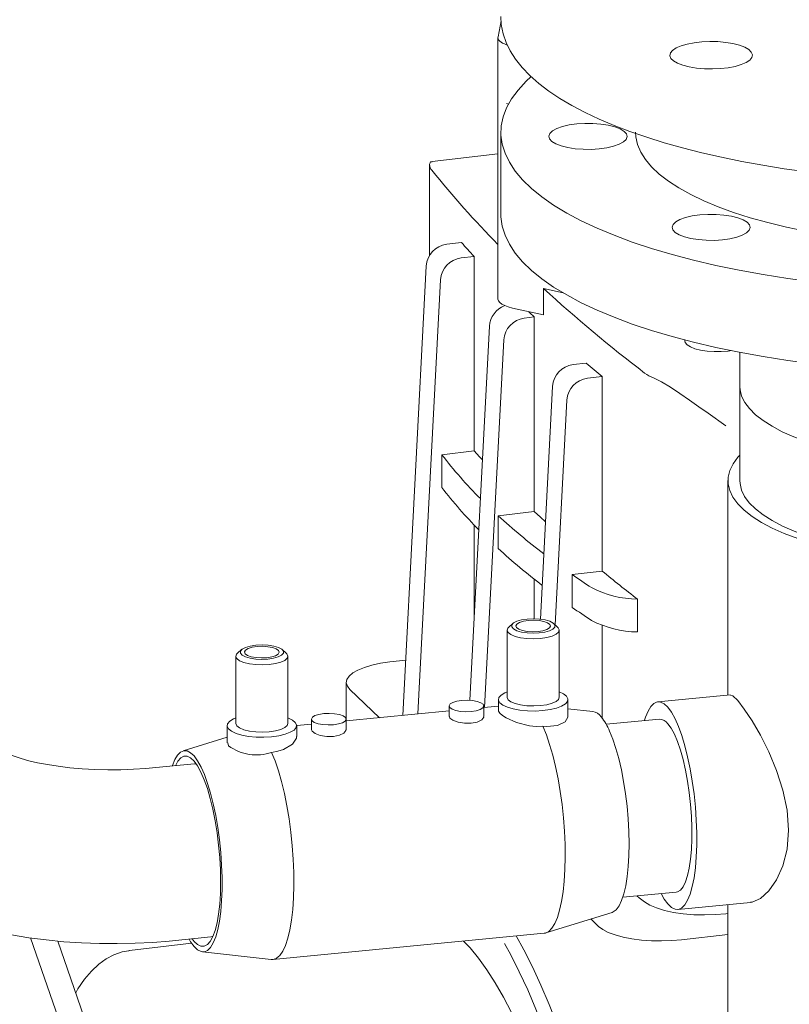
# Model space of a CAD drawing. Units: millimetres. Extents: x 243 to 8660, y 171 to 12300.
# Drawn here: x 5949 to 6126, y 8488 to 8714 of the extents above; entities that cross this region are included whole.
import ezdxf

# ---------------------------------------------------------------- set-up
doc = ezdxf.new("R2010")
doc.units = ezdxf.units.MM
doc.header["$LTSCALE"] = 30
doc.linetypes.add('SLD-Solid', pattern=[0])

msp = doc.modelspace()

# ---------------------------------------------------------------- linework, layer by layer
at = {"color": 7, "linetype": 'SLD-Solid', "lineweight": 18}
for p, q in [((6059.9491146, 8713.7635112), (6059.2270995, 8710.1258981)), ((6059.2107279, 8709.9608549), (6059.2107279, 8649.7942618)), ((6061.1701813, 8708.2758786), (6061.3762619, 8708.200585)), ((6061.1701813, 8694.755282), (6061.6061786, 8694.5959887)), ((6059.890295, 8688.1448812), (6059.890295, 8669.2887183)), ((6059.2107408, 8683.1904244), (6044.0501149, 8681.4211821)), ((6043.4729468, 8680.6986236), (6043.4729468, 8659.8043516)), ((6050.823047, 8662.7817111), (6047.4130442, 8662.383767)), ((6053.7116764, 8659.5870999), (6050.7174016, 8659.2376691)), ((6053.7116764, 8659.5870999), (6053.7116764, 8614.8350142)), ((6042.7003805, 8657.3664439), (6037.3093991, 8553.9824067)), ((6046.0046928, 8654.2203623), (6040.7952998, 8554.3180362)), ((6074.2249216, 8651.1897709), (6069.7137421, 8652.1977625)), ((6069.7137421, 8652.1977625), (6069.7137421, 8646.1135558)), ((6062.5347278, 8647.7176409), (6069.7137421, 8646.1135558)), ((6067.5445927, 8645.6618613), (6065.2565277, 8645.3948421)), ((6067.5445927, 8645.6618613), (6067.5445927, 8600.9097756)), ((6057.2395171, 8643.5236262), (6052.7526245, 8557.4777601)), ((6060.5438467, 8640.3775318), (6056.1332822, 8555.7946878)), ((6102.1919914, 8640.3886499), (6102.1919914, 8640.1749935)), ((6114.8902848, 8637.5344964), (6114.8902848, 8629.6907993)), ((6079.4856479, 8635.0475554), (6076.4913347, 8634.6981188)), ((6083.2056724, 8631.9499732), (6079.7956974, 8631.5520255)), ((6083.2056724, 8631.9499732), (6083.2056724, 8587.1978875)), ((6071.7786538, 8629.6808085), (6068.9865138, 8576.1350716)), ((6114.8902848, 8629.6907993), (6114.8902848, 8608.0061895)), ((6075.0830112, 8626.5347106), (6072.3862724, 8574.8190568)), ((6053.7116764, 8614.8350142), (6046.292783, 8613.9692333)), ((6046.292783, 8613.9692333), (6046.292783, 8606.4268581)), ((6112.1402869, 8608.0061896), (6112.1402869, 8558.6750455)), ((6067.5445927, 8600.9097756), (6059.2600826, 8599.9429725)), ((6059.2600826, 8599.9429725), (6059.2600826, 8592.4005973)), ((6053.7116764, 8597.821624), (6053.7116764, 8575.8698594)), ((6083.2056724, 8587.1978875), (6076.2984474, 8586.3918115)), ((6076.2984474, 8586.3918115), (6076.2984474, 8578.8494363)), ((6067.5445927, 8585.3463494), (6067.5445927, 8576.2274572)), ((6091.3211607, 8580.732933), (6091.3211607, 8573.1905578)), ((6062.6550739, 8575.1515388), (6061.7196716, 8574.3266477)), ((6072.9446286, 8574.3266493), (6072.0092377, 8575.1515364)), ((6083.2056724, 8574.6710573), (6083.2056724, 8553.3536309)), ((6061.3321638, 8573.6195409), (6061.3321638, 8558.1559184)), ((6073.3321478, 8558.1559202), (6073.3321478, 8573.6195427)), ((5998.8845766, 8567.6075185), (5998.8845766, 8552.143896)), ((6000.2075154, 8569.1395136), (5999.2720852, 8568.314626)), ((6010.4970703, 8568.3146244), (6009.5616511, 8569.1395146)), ((6010.8845887, 8552.1438945), (6010.8845887, 8567.607517)), ((6037.9736624, 8566.7219219), (6034.3490607, 8566.2989235)), ((6024.3055844, 8561.5797809), (6024.3055844, 8552.7305162)), ((6025.1481948, 8559.9276037), (6031.9357094, 8553.4651357)), ((6112.7092385, 8558.7298884), (6096.0158457, 8557.1227594)), ((6047.960454, 8556.1708348), (6047.960454, 8553.7248565)), ((6059.3321657, 8556.1026494), (6055.9604337, 8555.7780469)), ((6055.9604434, 8553.72497), (6055.9604434, 8556.1708359)), ((6059.3321519, 8557.6507191), (6059.3321519, 8555.1377554)), ((6075.3321584, 8553.5589895), (6075.3321584, 8557.6507179)), ((6047.9604503, 8555.0078594), (6024.2562872, 8552.7257872)), ((6081.0474774, 8554.8939042), (6075.3321468, 8555.5172341)), ((5996.8845653, 8551.6386972), (5996.8845653, 8547.6693632)), ((6012.8845722, 8549.1258451), (6012.8845722, 8551.6386964)), ((6016.2562766, 8551.9556038), (6012.8845725, 8551.6309978)), ((6016.2562805, 8553.1185793), (6016.2562805, 8550.672601)), ((6024.2562979, 8550.6727112), (6024.2562979, 8553.1185771)), ((6048.0235071, 8553.7266285), (6048.1175186, 8553.3848953)), ((6096.399157, 8553.1411496), (6084.1147773, 8551.9584957)), ((6016.3193333, 8550.6743728), (6016.4133731, 8550.3326365)), ((6069.5519722, 8551.5070723), (6070.4616429, 8551.4416634)), ((5996.884582, 8548.9636233), (5986.7196931, 8545.8126579)), ((5997.0101542, 8547.6729006), (5997.1987225, 8546.9742646)), ((5989.2775499, 8542.8282174), (5979.6702247, 8541.9032916)), ((6087.9479786, 8512.142616), (6100.2323596, 8513.325271)), ((6100.6156721, 8509.3436623), (6117.3087363, 8510.9507543)), ((6070.242002, 8503.9470278), (6085.4970308, 8508.6759638)), ((6112.1402869, 8510.4532064), (6112.1402869, 8472.2416372)), ((6080.5790912, 8507.1514609), (6082.3795555, 8505.4372279)), ((6111.6729869, 8508.3613379), (6112.1403057, 8508.4158724)), ((5964.2860347, 8466.4653178), (5951.5799472, 8502.8031577)), ((5970.5790164, 8465.5927568), (5957.8837386, 8502.0631426)), ((5983.503427, 8502.0874127), (5993.1107522, 8503.0123386)), ((5993.6226211, 8503.1625831), (5993.1107522, 8503.0123386)), ((6007.4240795, 8497.86027), (6069.8716661, 8503.8722919)), ((6101.4934991, 8502.3702587), (6112.1402848, 8503.6127429)), ((5988.6974709, 8501.5660843), (5974.3707206, 8499.8941478)), ((5991.169247, 8499.594718), (6007.0462524, 8497.8630525))]:
    msp.add_line(p, q, dxfattribs=at)
at = {"color": 7, "linetype": 'SLD-Solid', "lineweight": 18, "flags": 128}
for points in [[(6059.9090865, 8714.7721028), (6059.9816347, 8712.9449271), (6060.3953174, 8710.7911215), (6061.0720799, 8708.8192319), (6062.0329618, 8706.8648962), (6063.2757704, 8704.936942), (6064.7948006, 8703.0446399), (6066.5822296, 8701.1950554), (6068.6296261, 8699.3934811), (6070.9291166, 8697.6430323), (6073.4721841, 8695.9464536), (6076.2522741, 8694.3054382), (6079.262599, 8692.7215867), (6082.4961178, 8691.1970625), (6085.945124, 8689.7341169), (6089.6014251, 8688.3353025), (6093.4560604, 8687.0031694), (6097.4994591, 8685.7403475), (6101.721315, 8684.5496609), (6106.1105989, 8683.4336617), (6110.6554848, 8682.3946207), (6115.3432725, 8681.4353018), (6120.1602157, 8680.5577152), (6125.0911952, 8679.7640091), (6128.0963533, 8679.3409894)], [(6059.2270995, 8710.1258981), (6059.2152297, 8709.8742656), (6059.2793239, 8709.6235127), (6059.4187215, 8709.3761758), (6059.6320225, 8709.134757), (6059.9170485, 8708.9017185), (6060.2709192, 8708.6794092), (6060.6900454, 8708.4700866), (6061.1701813, 8708.2758786)], [(6104.9167786, 8702.9134352), (6106.7149912, 8702.7519294), (6108.5731438, 8702.7104678), (6110.4198844, 8702.7906366), (6112.1842125, 8702.9893588), (6113.7983353, 8703.2989962), (6115.2002082, 8703.7076521), (6116.3359863, 8704.1996183), (6117.1619971, 8704.7559918), (6117.6465083, 8705.3553901), (6117.7708897, 8705.9747801), (6117.5303864, 8706.5903559), (6116.9342124, 8707.1784649), (6116.0052937, 8707.7165046), (6114.7793176, 8708.1837986), (6113.3034303, 8708.5623866), (6111.6342933, 8708.8377263), (6109.836108, 8708.9992281), (6107.9779554, 8709.0406897), (6106.1312155, 8708.9605215), (6104.366887, 8708.7617991), (6102.7527639, 8708.4521613), (6101.3508911, 8708.0435054), (6100.2151133, 8707.5515395), (6099.3891024, 8706.995166), (6098.9045913, 8706.3957677), (6098.7802096, 8705.7763775), (6099.0207129, 8705.1608016), (6099.6168872, 8704.5726929), (6100.5458062, 8704.0346535), (6101.7717816, 8703.5673589), (6103.2476689, 8703.1887709), (6104.9167786, 8702.9134352)], [(6066.7688109, 8700.9075095), (6065.6721749, 8699.8760514), (6063.8329975, 8697.873688), (6062.3397468, 8695.839594), (6061.1972978, 8693.7804005), (6060.4093801, 8691.7028248), (6059.9785797, 8689.6136431), (6059.9062861, 8687.5196725), (6060.1927509, 8685.4277377), (6060.8369908, 8683.3446704), (6061.836982, 8681.2772557), (6063.1893893, 8679.2322459), (6064.8898516, 8677.2163036), (6066.9327726, 8675.2360134), (6069.311543, 8673.2978252), (6072.0183923, 8671.4080639), (6075.0444488, 8669.5728984), (6078.3798938, 8667.7983083), (6082.0138333, 8666.0900835), (6085.9343959, 8664.4537986), (6090.1288027, 8662.8947892), (6094.5833836, 8661.4181393)], [(6094.5833836, 8661.4181393), (6099.2835939, 8660.0286673), (6104.2141167, 8658.7309035), (6109.3588537, 8657.529083), (6114.70103, 8656.4271248), (6120.223217, 8655.4286245), (6125.9074091, 8654.5368373), (6131.735079, 8653.7546706), (6137.6872025, 8653.0846781), (6143.7443405, 8652.5290475), (6149.8867819, 8652.0895861), (6156.0944871, 8651.7677271), (6162.34715, 8651.5645284), (6168.6244512, 8651.4806427), (6174.9058714, 8651.5163494), (6181.1709198, 8651.6715323), (6187.3992001, 8651.9456803), (6193.5703361, 8652.3379067), (6199.6642623, 8652.8469246), (6205.6610536, 8653.4710793), (6211.541177, 8654.2083311), (6217.2854379, 8655.0562785), (6222.8751024, 8656.012154), (6228.2919475, 8657.0728391), (6233.5183021, 8658.234874), (6238.5371107, 8659.4944701), (6243.3320051, 8660.8475181), (6247.8873543, 8662.2896034), (6252.1882994, 8663.8160229), (6256.2207872, 8665.4218007), (6259.9716891, 8667.1016947), (6263.4287727, 8668.8502273), (6266.5807446, 8670.6616954), (6269.4173359, 8672.5301898), (6271.9292932, 8674.4496148), (6274.1084211, 8676.4137123), (6275.9476125, 8678.4160739), (6277.4408632, 8680.4501679), (6278.5832982, 8682.5093632), (6279.3711994, 8684.5869383), (6279.8020137, 8686.6761182), (6279.8743086, 8688.77009), (6279.5878564, 8690.8620219), (6278.9435913, 8692.945095), (6277.9436279, 8695.0125062), (6276.5912067, 8697.0575177), (6274.8907544, 8699.0734548), (6273.0025002, 8700.9158285)], [(6086.0959589, 8689.3918085), (6084.5973522, 8689.7710399), (6082.8949879, 8690.0381212), (6081.0632225, 8690.1813878), (6079.1821222, 8690.1945755), (6077.3339008, 8690.0771073), (6075.599348, 8689.8341188), (6074.0542532, 8689.4762261), (6072.7661549, 8689.0190754), (6071.7913471, 8688.482642), (6071.1724409, 8687.8903722), (6070.9364669, 8687.2681558), (6071.0937352, 8686.6431807), (6071.6374009, 8686.0427622), (6072.5436947, 8685.4931424), (6073.7729821, 8685.0183443)], [(6073.7729821, 8685.0183443), (6075.2715887, 8684.6391129), (6076.9739518, 8684.3720305), (6078.8057172, 8684.2287639), (6080.6868175, 8684.2155762), (6082.5350389, 8684.3330444), (6084.2695943, 8684.5760352), (6085.8146864, 8684.9339256), (6087.1027874, 8685.3910787), (6088.0775926, 8685.9275097), (6088.6964987, 8686.5197794), (6088.9324754, 8687.1419982), (6088.7752058, 8687.7669722), (6088.2315387, 8688.3673894), (6087.3252463, 8688.9170105), (6086.0959589, 8689.3918085)], [(6243.7880348, 8678.8346421), (6241.7574468, 8677.2101573), (6239.4058736, 8675.6345107), (6236.7438429, 8674.114739), (6233.7832229, 8672.657628), (6230.5372257, 8671.2696879), (6227.0203821, 8669.9571167), (6223.2483856, 8668.7257747), (6219.2380555, 8667.5811668), (6215.0073648, 8666.5283963), (6210.5751323, 8665.5721743), (6205.9612017, 8664.7167671), (6201.1861823, 8663.9659926), (6196.2713745, 8663.3232101), (6191.2387599, 8662.791284), (6186.1107908, 8662.3725947), (6180.9103606, 8662.0690124), (6175.6607312, 8661.8818895), (6170.3853154, 8661.8120649), (6165.1076903, 8661.8598486), (6159.8514439, 8662.0250258), (6154.6400204, 8662.3068619), (6149.4966858, 8662.7040995), (6144.4444633, 8663.2149585), (6139.5058771, 8663.8371619), (6134.7030059, 8664.567928), (6130.0572888, 8665.403995), (6125.5894701, 8666.3416288), (6121.319494, 8667.3766427), (6117.2664853, 8668.5044085), (6113.4484772, 8669.7198967), (6109.8825657, 8671.0176734), (6106.5846455, 8672.3919472), (6103.5694795, 8673.8365751), (6100.8504988, 8675.3451104), (6098.4399028, 8676.9108071), (6096.3483823, 8678.5266842), (6094.5853303, 8680.1855157), (6093.1586281, 8681.8798941), (6092.074609, 8683.6022552), (6091.3381501, 8685.3449022), (6090.9525073, 8687.1000575), (6090.8902889, 8688.1448816)], [(6043.4729723, 8680.7139875), (6043.7159342, 8681.3161233), (6044.0574239, 8681.3580014)], [(6059.890295, 8669.2887183), (6059.9062861, 8668.6635096), (6060.1927509, 8666.5715748), (6060.8369908, 8664.4885076), (6061.836982, 8662.4210929), (6063.1893893, 8660.3760831), (6064.8898516, 8658.3601408), (6066.9327726, 8656.3798505), (6069.311543, 8654.4416623), (6072.0183923, 8652.5519011), (6075.0444488, 8650.7167356), (6078.3798938, 8648.9421454), (6082.0138333, 8647.2339207), (6085.9343959, 8645.5976357), (6090.1288027, 8644.0386264), (6094.5833836, 8642.5619765)], [(6094.5833836, 8642.5619765), (6099.2835939, 8641.1725044), (6104.2141167, 8639.8747407), (6109.3588537, 8638.6729202), (6114.70103, 8637.570962), (6120.223217, 8636.5724617), (6125.9074091, 8635.6806745), (6131.735079, 8634.8985078), (6137.6872025, 8634.2285153), (6143.7443405, 8633.6728847), (6149.8867819, 8633.2334232), (6156.0944871, 8632.9115643), (6162.34715, 8632.7083655), (6168.6244512, 8632.6244798), (6174.9058714, 8632.6601866), (6181.1709198, 8632.8153695), (6187.3992001, 8633.0895174), (6193.5703361, 8633.4817439), (6199.6642623, 8633.9907618), (6205.6610536, 8634.6149165), (6211.541177, 8635.3521683), (6217.2854379, 8636.2001157), (6222.8751024, 8637.1559911), (6228.2919475, 8638.2166763), (6233.5183021, 8639.3787111), (6238.5371107, 8640.6383073), (6243.3320051, 8641.9913553), (6247.8873543, 8643.4334405), (6252.1882994, 8644.95986), (6256.2207872, 8646.5656379), (6259.9716891, 8648.2455318), (6263.4287727, 8649.9940644), (6266.5807446, 8651.8055325), (6269.4173359, 8653.6740269), (6271.9292932, 8655.5934519), (6274.1084211, 8657.5575495), (6275.9476125, 8659.559911), (6277.4408632, 8661.5940051), (6278.5832982, 8663.6532003), (6279.3711994, 8665.7307755), (6279.8020137, 8667.8199554), (6279.890301, 8669.2887197)], [(6114.4370236, 8668.4642803), (6112.9384455, 8668.8435087), (6111.2360539, 8669.1105941), (6109.4042885, 8669.2538607), (6107.5231882, 8669.2670484), (6105.6749953, 8669.1495773), (6103.9404405, 8668.906587), (6102.3953471, 8668.5486955), (6101.1072475, 8668.0915436), (6100.132441, 8667.5551114), (6099.5135076, 8666.9628457), (6099.2775309, 8666.340627), (6099.4348288, 8665.7156498), (6099.9784948, 8665.1152317), (6100.8847883, 8664.5656115), (6102.1140757, 8664.0908134)], [(6102.1140757, 8664.0908134), (6103.6126544, 8663.7115856), (6105.3150454, 8663.4444996), (6107.1468111, 8663.3012333), (6109.0278835, 8663.2880491), (6110.8761042, 8663.4055167), (6112.610659, 8663.648507), (6114.1557524, 8664.0063985), (6115.4438521, 8664.4635504), (6116.4186586, 8664.9999826), (6117.037592, 8665.5922483), (6117.2735687, 8666.214467), (6117.1162705, 8666.8394439), (6116.5726047, 8667.4398624), (6115.666311, 8667.9894822), (6114.4370236, 8668.4642803)], [(6059.2107279, 8649.7942618), (6059.211583, 8649.7567185), (6059.3264322, 8649.3567957), (6059.6320225, 8648.9681639), (6060.1203816, 8648.6008758), (6060.7789598, 8648.2644032), (6061.5907191, 8647.9674345), (6062.5347278, 8647.7176409)], [(6102.1919914, 8640.1749935), (6102.2904634, 8639.7711921), (6102.7280883, 8639.246769), (6103.4958828, 8638.7663511), (6104.5574186, 8638.3527145), (6105.8623561, 8638.0254713), (6107.348857, 8637.800133), (6108.9464486, 8637.6873784), (6110.5793795, 8637.6925565), (6112.1702379, 8637.8154215), (6112.9320961, 8637.9203297)], [(6095.0208769, 8631.6348927), (6096.8593045, 8630.7179536), (6098.9269051, 8629.4723848), (6101.0949089, 8628.0480961), (6103.2891953, 8626.5413103), (6105.4651151, 8625.0124822), (6107.6080992, 8623.4918937), (6111.6729869, 8620.6184012)], [(6221.3381007, 8623.2089856), (6219.6065468, 8621.8500645), (6217.5525887, 8620.5419895), (6215.1895161, 8619.2932497), (6212.5326587, 8618.1119417), (6209.5992418, 8617.0057267), (6206.4082986, 8615.9817807), (6202.9805425, 8615.0467389), (6199.3381529, 8614.2066745), (6195.5048207, 8613.4670272), (6191.5053318, 8612.8326006), (6187.3656898, 8612.3075022), (6183.1127009, 8611.8951423), (6178.7739607, 8611.5981945), (6174.3775878, 8611.4185854), (6169.9521394, 8611.3574762), (6165.5262672, 8611.415269), (6161.1287221, 8611.5915818), (6156.7879731, 8611.8852785), (6152.5322166, 8612.2944487), (6148.3890317, 8612.8164409), (6144.3852924, 8613.4478694), (6140.5469722, 8614.1846385), (6136.8989256, 8615.021975), (6133.4648704, 8615.95444), (6130.2670159, 8616.975995), (6127.3261649, 8618.0800075), (6124.6613473, 8619.2593207), (6122.2898569, 8620.5062865), (6120.2270574, 8621.8128191), (6118.4863698, 8623.1704399), (6117.0790349, 8624.5703492), (6116.0142217, 8626.0034654), (6115.2987929, 8627.4604995), (6114.9374152, 8628.9319958), (6114.8902848, 8629.6907993)], [(6221.3381007, 8623.2089856), (6219.6065468, 8621.8500645), (6217.5525887, 8620.5419895), (6215.1895161, 8619.2932497), (6212.5326587, 8618.1119417), (6209.5992418, 8617.0057267), (6206.4082986, 8615.9817807), (6202.9805425, 8615.0467389), (6199.3381529, 8614.2066745), (6195.5048207, 8613.4670272), (6191.5053318, 8612.8326006), (6187.3656898, 8612.3075022), (6183.1127009, 8611.8951423), (6178.7739607, 8611.5981945), (6174.3775878, 8611.4185854), (6169.9521394, 8611.3574762), (6165.5262672, 8611.415269), (6161.1287221, 8611.5915818), (6156.7879731, 8611.8852785), (6152.5322166, 8612.2944487), (6148.3890317, 8612.8164409), (6144.3852924, 8613.4478694), (6140.5469722, 8614.1846385), (6136.8989256, 8615.021975), (6133.4648704, 8615.95444), (6130.2670159, 8616.975995), (6127.3261649, 8618.0800075), (6124.6613473, 8619.2593207), (6122.2898569, 8620.5062865), (6120.2270574, 8621.8128191), (6118.4863698, 8623.1704399), (6117.0790349, 8624.5703492), (6116.0142217, 8626.0034654), (6115.2987929, 8627.4604995), (6114.9374152, 8628.9319958), (6114.8902848, 8629.6907993)], [(6053.7116764, 8614.8350142), (6054.9675135, 8613.4811826), (6055.6358128, 8612.76896)], [(6156.0014894, 8589.3211877), (6151.5378708, 8589.7540942), (6147.1931614, 8590.3052715), (6142.9955217, 8590.9711477), (6138.9721723, 8591.7474066), (6135.1491474, 8592.6290226), (6131.5512503, 8593.6102781), (6128.2017936, 8594.684815), (6125.1224527, 8595.8456744), (6122.3332099, 8597.0853314), (6119.8521325, 8598.3957525), (6117.695277, 8599.768451), (6115.8766658, 8601.1945237), (6114.4080366, 8602.6647378), (6113.2989091, 8604.1695625), (6112.5564867, 8605.6992505), (6112.1855842, 8607.2438868), (6112.1886114, 8608.7934583), (6112.5655331, 8610.337931), (6113.3138879, 8611.867295), (6114.4288731, 8613.3716389), (6114.8903061, 8613.875719)], [(6161.7510749, 8589.8747149), (6157.349477, 8590.1557989), (6153.0311356, 8590.5554054), (6148.824769, 8591.0708761), (6144.7582382, 8591.6987963), (6140.8586034, 8592.4349895), (6137.1517094, 8593.2745721), (6133.6622008, 8594.2119673), (6130.413227, 8595.2409544), (6127.4263791, 8596.3546966), (6124.7214712, 8597.5458017), (6122.3164875, 8598.8063595), (6120.227364, 8600.1280021), (6118.4679831, 8601.5019553), (6117.0500443, 8602.9190935), (6115.9829498, 8604.3700068), (6115.2737508, 8605.8450667), (6114.9272307, 8607.3344709), (6114.8902848, 8608.0061895)], [(6067.5445927, 8600.9097756), (6068.9778946, 8599.5756726), (6070.152487, 8598.4954848)], [(6068.9970282, 8571.6980767), (6067.4483544, 8571.6199172), (6065.8917738, 8571.6780276), (6064.4333508, 8571.8684483), (6063.1724929, 8572.1782018), (6062.1950899, 8572.5861822), (6061.5677746, 8573.0645845), (6061.3332922, 8573.5808056), (6061.5076059, 8574.0996681), (6061.7196716, 8574.3266477)], [(6068.7195426, 8572.9610625), (6067.3100019, 8572.8956317), (6065.9022578, 8572.9652222), (6064.6103505, 8573.1641982), (6063.538948, 8573.4764381), (6062.7748321, 8573.8766496), (6062.3799354, 8574.3324048), (6062.3862444, 8574.8067823), (6062.7932566, 8575.2613504), (6063.5679506, 8575.6592884), (6064.6476075, 8575.9683515), (6065.9447677, 8576.1635013)], [(6068.442057, 8573.2813077), (6067.200227, 8573.2296725), (6065.9712892, 8573.3084861), (6064.8755564, 8573.5100298), (6064.0202971, 8573.8145751), (6063.489239, 8574.1923098), (6063.3343217, 8574.606264), (6063.5707625, 8575.0159099), (6064.175398, 8575.3811509), (6065.0890499, 8575.666234), (6066.2222546, 8575.8432573)], [(6065.9447677, 8576.1635013), (6067.3543098, 8576.2289333), (6068.7620532, 8576.1593422), (6070.0539598, 8575.9603657), (6071.1253902, 8575.6481223), (6071.8894795, 8575.2479154), (6072.2843762, 8574.7921602), (6072.2780659, 8574.3177816), (6071.871055, 8573.8632146), (6071.096361, 8573.4652767), (6070.0167028, 8573.1562123), (6068.7195426, 8572.9610625)], [(6066.2222546, 8575.8432573), (6067.4641112, 8575.8948878), (6068.6930225, 8575.8160789), (6069.7887539, 8575.614534), (6070.6440132, 8575.3099888), (6071.1750713, 8574.932254), (6071.3299899, 8574.5183011), (6071.0935491, 8574.1086551), (6070.4889136, 8573.7434141), (6069.5752896, 8573.4583275), (6068.442057, 8573.2813077)], [(6072.9446286, 8574.3266493), (6073.096537, 8574.1744991), (6073.3310194, 8573.658278), (6073.1567044, 8573.1394144), (6072.5854336, 8572.6532745), (6071.6561682, 8572.2329825), (6070.4322283, 8571.9071827), (6068.9970282, 8571.6980767)], [(6003.4971816, 8570.1514799), (6002.2000489, 8569.9563263), (6001.1203636, 8569.6472662), (6000.3456698, 8569.2493284), (5999.9386577, 8568.7947603), (5999.9323762, 8568.320379), (6000.3272451, 8567.8646273), (6001.0913616, 8567.4644164), (6002.1627638, 8567.1521762), (6003.4546712, 8566.9532004), (6004.862415, 8566.8836096), (6006.2719559, 8566.9490406)], [(6003.7746674, 8569.8312349), (6002.641463, 8569.6542119), (6001.727811, 8569.3691288), (6001.1232034, 8569.0038842), (6000.8867628, 8568.5942385), (6001.0416526, 8568.1802882), (6001.572711, 8567.8025537), (6002.4279702, 8567.4980083), (6003.5237023, 8567.296464), (6004.7526406, 8567.2176508), (6005.994498, 8567.2692821)], [(6006.2719559, 8566.9490406), (6007.5691164, 8567.1441906), (6008.6487738, 8567.4532543), (6009.4234956, 8567.8511886), (6009.8304797, 8568.3057601), (6009.8367891, 8568.7801379), (6009.4418924, 8569.2358932), (6008.6778038, 8569.6361006), (6007.6064016, 8569.9483408), (6006.3144942, 8570.1473166), (6004.9067225, 8570.2169109), (6003.4971816, 8570.1514799)], [(6005.994498, 8567.2692821), (6007.1277024, 8567.4463051), (6008.0413264, 8567.7313917), (6008.645962, 8568.0966328), (6008.8824026, 8568.5062786), (6008.7275128, 8568.9202289), (6008.1964266, 8569.2979669), (6007.3411674, 8569.6025123), (6006.245463, 8569.8040529), (6005.0165248, 8569.8828662), (6003.7746674, 8569.8312349)], [(5999.2720852, 8568.314626), (5999.0600194, 8568.0876463), (5998.8857051, 8567.5687834), (5999.1201875, 8567.0525623), (5999.7475035, 8566.5741605), (6000.7249063, 8566.1661799), (6001.9857645, 8565.8564267), (6003.4441868, 8565.6660055), (6005.0007679, 8565.6078954), (6006.5494417, 8565.6860549)], [(6006.5494417, 8565.6860549), (6007.9846419, 8565.895161), (6009.208582, 8566.220961), (6010.137847, 8566.6412526), (6010.7091181, 8567.1273928), (6010.8834603, 8567.6462522), (6010.6489779, 8568.1624733), (6010.4970703, 8568.3146244)], [(6034.3490607, 8566.2989235), (6032.1953835, 8565.9823696), (6030.2167986, 8565.5574048), (6028.4620013, 8565.0344932), (6026.9741562, 8564.4265268), (6025.7900224, 8563.7484469), (6024.9386395, 8563.0169853), (6024.441038, 8562.2501272), (6024.3094618, 8561.4667628), (6024.5471097, 8560.6861786), (6025.1481948, 8559.9276037)], [(6069.5519722, 8555.0887677), (6067.7860678, 8554.9883468), (6065.9973671, 8555.0214326), (6064.2756398, 8555.1863569), (6062.7071602, 8555.4748568), (6061.3705934, 8555.872464), (6060.3329554, 8556.3592418), (6059.6463089, 8556.910776), (6059.3450317, 8557.4994193), (6059.4442936, 8558.0956443), (6059.9390675, 8558.6695613), (6060.8045859, 8559.1923868), (6061.3321516, 8559.414553)], [(6073.3321648, 8559.4145524), (6074.3313562, 8558.9421963), (6075.0180014, 8558.3906609), (6075.3192799, 8557.8020188), (6075.2200181, 8557.2057938), (6074.7252441, 8556.6318768), (6073.8597258, 8556.1090513), (6072.6669146, 8555.6635277), (6071.20659, 8555.3176526), (6069.5519722, 8555.0887677)], [(6114.4080366, 8557.409812), (6113.2825236, 8558.49833), (6112.7157654, 8558.6498617)], [(6055.8033788, 8556.5408057), (6055.2722928, 8556.9185439), (6054.4170614, 8557.2230857), (6053.3213293, 8557.42463), (6052.0923908, 8557.503443), (6050.8505335, 8557.4518119), (6049.7173295, 8557.2747892), (6048.8036769, 8556.9897055), (6048.1990693, 8556.624461), (6047.9626292, 8556.2148156), (6048.1175186, 8555.800865)], [(6048.1175186, 8555.800865), (6048.6485773, 8555.4231309), (6049.503836, 8555.118585), (6050.5995688, 8554.9170413), (6051.8285066, 8554.8382277), (6053.0703639, 8554.8898588), (6054.2035685, 8555.0668821), (6055.1171926, 8555.3519687), (6055.7218281, 8555.7172097), (6055.9582689, 8556.1268557), (6055.8033788, 8556.5408057)], [(6068.9970282, 8556.2344542), (6067.4483544, 8556.1562947), (6065.8917738, 8556.214405), (6064.4333508, 8556.4048257), (6063.1724929, 8556.7145792), (6062.1950899, 8557.1225597), (6061.5677746, 8557.600962), (6061.3332922, 8558.1171831), (6061.3321638, 8558.1559184)], [(6073.3321478, 8558.1559202), (6073.1567044, 8557.6757918), (6072.5854336, 8557.1896519), (6071.6561682, 8556.76936), (6070.4322283, 8556.4435601), (6068.9970282, 8556.2344542)], [(6092.9653034, 8552.8803623), (6093.1845587, 8553.5784779), (6093.7570482, 8554.9892425), (6094.4014163, 8556.0567371), (6095.1075383, 8556.7644743), (6095.8642479, 8557.1010329), (6096.6596328, 8557.0610771), (6097.4811184, 8556.6454871), (6098.3157729, 8555.8605596)], [(6117.3023163, 8511.0296671), (6117.6904801, 8511.0097854), (6119.6333223, 8511.8600999), (6121.5749135, 8513.5929058), (6123.3485312, 8516.1244721), (6124.7985306, 8519.389239), (6125.748558, 8523.2372685), (6126.0856077, 8527.5742095), (6125.7527152, 8532.1568197), (6124.7987209, 8536.8042317), (6123.3470592, 8541.3342386), (6121.5719004, 8545.5722043), (6119.6295225, 8549.4292312), (6117.6928299, 8552.7655324), (6115.9119722, 8555.4621352), (6114.4080366, 8557.409812)], [(6024.0992055, 8553.4885504), (6023.5681471, 8553.8662848), (6022.712888, 8554.1708304), (6021.6171556, 8554.3723744), (6020.3882175, 8554.4511877), (6019.1463878, 8554.3995528), (6018.0131834, 8554.2225298), (6017.0995315, 8553.9374467), (6016.494896, 8553.5722057), (6016.2584554, 8553.1625599), (6016.4133731, 8552.7486062)], [(6059.3702389, 8555.1375712), (6059.3604529, 8554.9669283), (6059.6473662, 8554.4935752), (6060.2320948, 8553.9620206), (6061.0922589, 8553.3968096), (6063.4730119, 8552.3219639), (6066.4335699, 8551.5943382), (6068.0069325, 8551.4574902), (6069.5519722, 8551.5070723)], [(6098.3157729, 8555.8605596), (6099.1504273, 8554.7189011), (6099.971913, 8553.2382884), (6100.7672699, 8551.4423298), (6101.5239795, 8549.3590973), (6102.2301002, 8547.0214707), (6102.8744962, 8544.4665806), (6103.4469884, 8541.7343685), (6103.9385514, 8538.8681815), (6104.3414285, 8535.9130475), (6104.6493054, 8532.9157441), (6104.8572642, 8529.9234658), (6104.9621019, 8526.9832615), (6104.9621019, 8524.1416648), (6104.8572642, 8521.4435199), (6104.6493054, 8518.9311949), (6104.3414285, 8516.6445199), (6103.9385514, 8514.6194699), (6103.4469884, 8512.8878291), (6102.8744962, 8511.4771746), (6102.2301002, 8510.4095711), (6101.5239795, 8509.7019474), (6100.7672699, 8509.3653888), (6099.971913, 8509.4052287), (6099.1504273, 8509.8209311), (6098.3157729, 8510.6057463)], [(5998.8845653, 8553.4025314), (5998.3569986, 8553.1803643), (5997.4915085, 8552.6575357), (5996.9967065, 8552.0836221), (5996.8974722, 8551.4873932), (5997.1987225, 8550.8987544), (5997.8853685, 8550.3472197), (5998.9230068, 8549.8604422), (6000.2595737, 8549.462835), (6001.8280532, 8549.1743351), (6003.5498084, 8549.0094073), (6005.3384812, 8548.9763249), (6007.1044132, 8549.0767421)], [(5998.8845766, 8552.143896), (5998.8857051, 8552.1051609), (5999.1201875, 8551.5889398), (5999.7475035, 8551.110538), (6000.7249063, 8550.7025574), (6001.9857645, 8550.3928042), (6003.4441868, 8550.2023829), (6005.0007679, 8550.1442729), (6006.5494417, 8550.2224323)], [(6006.5494417, 8550.2224323), (6007.9846419, 8550.4315385), (6009.208582, 8550.7573384), (6010.137847, 8551.1776301), (6010.7091181, 8551.6637702), (6010.8845887, 8552.1438945)], [(6007.1044132, 8549.0767421), (6008.7590031, 8549.3056305), (6010.2193286, 8549.6515064), (6011.4121667, 8550.0970257), (6012.2776568, 8550.6198544), (6012.772431, 8551.1937715), (6012.8716931, 8551.7899968), (6012.5704429, 8552.3786358), (6011.8837689, 8552.9301739), (6010.8845775, 8553.40253)], [(6016.4133731, 8552.7486062), (6016.9444314, 8552.3708716), (6017.7996906, 8552.0663262), (6018.8954228, 8551.864782), (6020.124361, 8551.7859688), (6021.3661906, 8551.8376036), (6022.499395, 8552.0146266), (6023.413047, 8552.2997097), (6024.0176825, 8552.6649508), (6024.2541231, 8553.0745966), (6024.0992055, 8553.4885504)], [(6048.1175186, 8553.3848953), (6048.8363845, 8552.8803767), (6050.0286688, 8552.4445945), (6051.5135184, 8552.1858808), (6053.0689035, 8552.1874917), (6054.4563226, 8552.4688174), (6055.4625328, 8552.9678984), (6055.9354929, 8553.564387), (6055.8980679, 8553.7232056)], [(6070.4616429, 8551.4416634), (6072.9459346, 8551.6923866), (6074.6541893, 8552.5069025), (6075.3268359, 8553.5863832), (6075.2830733, 8553.6849341)], [(6098.3157729, 8552.089372), (6099.0714293, 8551.0415736), (6099.8130109, 8549.6621702), (6100.5267011, 8547.9765437), (6101.1992186, 8546.0164485), (6101.8180278, 8543.8181461), (6102.3715832, 8541.4225925), (6102.849576, 8538.8746161), (6103.2431397, 8536.2214692), (6103.5448913, 8533.5126398), (6103.7492473, 8530.7986688), (6103.8523975, 8528.1300316), (6103.8523975, 8525.5564889), (6103.7492473, 8523.1259193), (6103.5448913, 8520.8835333), (6103.2431397, 8518.8713537), (6102.849576, 8517.1266175), (6102.3715832, 8515.6818824), (6101.8180278, 8514.5641871), (6101.1992186, 8513.7942275), (6100.5267011, 8513.3863442), (6100.2323596, 8513.325271)], [(6016.4133731, 8550.3326365), (6017.1322112, 8549.8281214), (6018.3244951, 8549.392339), (6019.8093723, 8549.1336214), (6021.3647579, 8549.1352328), (6022.7521491, 8549.4165619), (6023.7583874, 8549.9156396), (6024.2313473, 8550.512128), (6024.1939224, 8550.6709467)], [(6069.5519722, 8551.5070723), (6070.3507878, 8549.5484426), (6071.1087835, 8547.3288613), (6071.8157019, 8544.8783665), (6072.4619756, 8542.2300211), (6073.0389015, 8539.4196452), (6073.5386316, 8536.485246), (6073.9544551, 8533.4665363), (6074.2807061, 8530.4044031), (6074.5129923, 8527.3401259), (6074.6481623, 8524.3152078), (6074.6844002, 8521.3705315), (6074.621231, 8518.5459983), (6074.4594556, 8515.8797411), (6074.2013306, 8513.4077765), (6073.8502924, 8511.1636215), (6073.4110882, 8509.1775375), (6072.8897027, 8507.476494), (6072.293162, 8506.0833776), (6071.6295432, 8505.0169725), (6070.9077865, 8504.2919907), (6070.1376707, 8503.9179556), (6069.8716661, 8503.8722919)], [(6084.891622, 8550.4031099), (6085.6471243, 8548.5370772), (6086.3599701, 8546.4062254), (6087.0189629, 8544.0444284), (6087.6136829, 8541.4886338), (6088.1347706, 8538.7794493), (6088.5739922, 8535.9594032), (6088.9244196, 8533.0730175), (6089.1805387, 8530.1657809), (6089.3383027, 8527.2836048), (6089.395231, 8524.4719555), (6089.3504269, 8521.7751394), (6089.2045638, 8519.2356162), (6088.9599794, 8516.8935484), (6088.6205434, 8514.7858412), (6088.191557, 8512.9457738), (6087.6798346, 8511.4021712), (6087.093424, 8510.1796642), (6086.4415697, 8509.2972512), (6085.7345536, 8508.769142), (6085.4970308, 8508.6759638)], [(6007.1044132, 8545.4950467), (6008.5721388, 8545.736715), (6009.8865582, 8546.1515263), (6011.8912169, 8547.3605177), (6012.8340134, 8548.7552084), (6012.8470234, 8549.1260261)], [(5979.6702247, 8541.9032916), (5978.1927325, 8541.7734375), (5975.3193993, 8541.5892231), (5972.3741478, 8541.4896024), (5969.393177, 8541.4776997), (5966.4198611, 8541.5548749), (5963.5005153, 8541.7190966), (5960.6786539, 8541.9658635), (5957.9968377, 8542.2875855), (5955.4966663, 8542.6734926), (5953.2181157, 8543.1091915), (5951.1984456, 8543.57646), (5949.4709706, 8544.0525291), (5948.0626983, 8544.5101916), (5946.9917099, 8544.9181329), (5946.2646491, 8545.2413016), (5945.9004754, 8545.4285339), (5945.7982564, 8545.4878661)], [(5984.2687404, 8542.3459734), (5984.3018248, 8542.4448057), (5984.856408, 8543.8113715), (5985.480672, 8544.8456821), (5986.1647266, 8545.5311198), (5986.8977758, 8545.8572081), (5987.6683072, 8545.8186268), (5988.4641002, 8545.4159218), (5989.2726719, 8544.6555894)], [(6007.1044132, 8545.4950467), (6007.9150434, 8543.5046616), (6008.683478, 8541.2457333), (6009.3989528, 8538.7497357), (6010.0515111, 8536.0515518), (6010.6320592, 8533.1887647), (6011.1325138, 8530.2011689), (6011.5458837, 8527.130534), (6011.8664196, 8524.0194716), (6012.0896755, 8520.9115742), (6012.2124954, 8517.8499985), (6012.2331974, 8514.8774032), (6012.1514626, 8512.0353729), (6011.9684698, 8509.3633849), (6011.6867764, 8506.8986205), (6011.3102379, 8504.6755561), (6010.8441793, 8502.7252158), (6010.2950491, 8501.0746128), (6009.6705406, 8499.7468288), (6008.9793107, 8498.7603723), (6008.231019, 8498.1289604), (6007.4361034, 8497.8614613), (6007.0462524, 8497.8630525)], [(5984.9694443, 8542.4134983), (5985.5564868, 8543.4798325), (5986.220412, 8544.2208533), (5986.9365803, 8544.5943191), (5987.6927085, 8544.5938082), (5988.4758724, 8544.2191902), (5989.2726719, 8543.4770511), (5990.0694718, 8542.3799797), (5990.8526357, 8540.9468576), (5991.6087917, 8539.2020256), (5992.3249325, 8537.1754849), (5992.9888855, 8534.9019348), (5993.5892403, 8532.420118), (5994.1157062, 8529.772575), (5994.5593528, 8527.0046472), (5994.9125064, 8524.163768), (5995.1692035, 8521.2983731), (5995.3249768, 8518.4574874), (5995.3771924, 8515.689926)], [(5989.2726719, 8544.6555894), (5990.081244, 8543.5495407), (5990.8770649, 8542.1153021), (5991.6475962, 8540.3753368), (5992.3806456, 8538.3571613), (5993.0646999, 8536.0927689), (5993.688936, 8533.617543), (5994.2435472, 8530.9708262), (5994.7197532, 8528.1941868), (5995.110049, 8525.3314697), (5995.408281, 8522.4277681), (5995.6097676, 8519.5289674), (5995.7113112, 8516.6806604), (5995.7113112, 8513.927853), (5995.6097676, 8511.3140409), (5995.408281, 8508.8803099), (5995.110049, 8506.6650239), (5994.7197532, 8504.7032193), (5994.2435472, 8503.0257798), (5993.688936, 8501.6591051), (5993.0646999, 8500.6249034), (5992.3806456, 8499.9393536), (5991.6475962, 8499.6133775), (5990.8770649, 8499.6519589), (5990.081244, 8500.0546673), (5989.2726719, 8500.8149995)], [(5989.2775499, 8542.8282174), (5989.3357198, 8542.8325668), (5989.8086839, 8542.7783116)], [(5916.9430805, 8518.008571), (5918.6207661, 8516.2263217), (5920.6996777, 8514.3606611), (5923.0250506, 8512.6036761), (5925.6560616, 8510.9286571), (5928.6438949, 8509.331348), (5932.003361, 8507.8319475), (5935.6621917, 8506.4759094), (5939.4589171, 8505.3108847), (5943.3273103, 8504.3305042), (5947.2481355, 8503.5160615), (5951.2172376, 8502.8508546), (5955.2315337, 8502.3231734), (5959.2850153, 8501.9257238), (5963.3687097, 8501.6536837), (5967.4713136, 8501.5043334), (5971.5798619, 8501.4760732), (5975.6807251, 8501.5683752), (5979.7574633, 8501.7813796), (5983.503427, 8502.0874127)], [(5995.3771924, 8515.689926), (5995.3249768, 8513.0427975), (5995.1692035, 8510.561604), (5994.9125064, 8508.2886798), (5994.5593528, 8506.2628906), (5994.1157062, 8504.5189701), (5993.5892403, 8503.0868106), (5992.9888855, 8501.9907533), (5992.3249325, 8501.2496237), (5991.6087917, 8500.8761542), (5990.8526357, 8500.876781), (5990.0694718, 8501.2512866), (5989.2726719, 8501.9934254), (5988.8026469, 8502.5975073)], [(6091.1839444, 8512.4541435), (6091.7134636, 8512.0448183), (6092.9652987, 8511.0831036)], [(6092.9652987, 8511.0831036), (6094.1468216, 8510.3519348), (6095.6751449, 8509.6960438), (6097.5080867, 8509.1335264), (6099.595089, 8508.6798959), (6101.8785421, 8508.3476782), (6104.2954611, 8508.1460351), (6106.7791878, 8508.080524), (6109.2611811, 8508.1529621), (6111.6729869, 8508.3613379)], [(6098.3157729, 8510.6057463), (6097.4811184, 8511.7475171), (6096.7776971, 8512.9926054)], [(6082.3795555, 8505.4372279), (6083.329212, 8504.7193309), (6084.6041011, 8504.0597979), (6086.1728253, 8503.4748562), (6087.9967405, 8502.9789218), (6090.0309643, 8502.5841966), (6092.2253596, 8502.3004116), (6094.525934, 8502.1345444), (6096.8760219, 8502.090681), (6099.2177798, 8502.1699017), (6101.4934991, 8502.3702587)], [(5989.2726719, 8500.8149995), (5988.4641002, 8501.9210485), (5988.101943, 8502.5300948)], [(6051.298022, 8502.0840998), (6052.7781648, 8500.5162843), (6054.7262359, 8498.1564173), (6056.6600835, 8495.475407), (6058.5726354, 8492.4830042), (6060.4568782, 8489.1902477), (6062.3059774, 8485.6091768), (6064.1132092, 8481.7526311), (6065.8719252, 8477.6348655), (6067.5757131, 8473.2708768), (6069.2183944, 8468.6765704), (6070.7939391, 8463.8686852), (6072.2966257, 8458.8648223), (6073.72094, 8453.6831307), (6075.0616937, 8448.342609), (6076.3140309, 8442.8628578), (6077.4733342, 8437.2636321), (6078.5354039, 8431.5654764), (6079.4963637, 8425.7891645), (6080.352673, 8419.9559069), (6081.1012385, 8414.0867741), (6081.739337, 8408.2032478), (6082.264605, 8402.3269866), (6082.6751664, 8396.479151), (6082.9694781, 8390.6811678), (6083.1465071, 8384.954295), (6083.2055813, 8379.3193789)], [(6063.4126046, 8503.2504718), (6065.1819191, 8500.0664741), (6067.1697476, 8496.1538294), (6069.1140119, 8491.9625838), (6071.0083547, 8487.5066307), (6072.8466443, 8482.8002591), (6074.622908, 8477.858713), (6076.331339, 8472.6982819), (6077.9663976, 8467.3356031), (6079.5228004, 8461.7881022), (6080.9954329, 8456.0738593), (6082.3795555, 8450.2113694)], [(5974.2158123, 8499.849805), (5972.6774528, 8499.5718902), (5970.829479, 8498.9220166), (5969.0493442, 8497.9751281), (5967.3288361, 8496.7260613), (5965.6655136, 8495.1648522), (5964.0650606, 8493.2850496), (5962.5392346, 8491.0907285), (5962.0178376, 8490.1869528)], [(5974.2445875, 8499.8786665), (5974.2472035, 8499.8790067), (5974.3707206, 8499.8941478)], [(6060.7323753, 8501.4763662), (6062.1571587, 8498.889564), (6064.1301196, 8495.0025543), (6066.0596755, 8490.8387981), (6067.939509, 8486.4118306), (6069.7635404, 8481.7361271), (6071.5257533, 8476.8269212), (6073.2204871, 8471.700238), (6074.8421254, 8466.3728157), (6076.3854419, 8460.8620459), (6077.8453621, 8455.1858756), (6079.2171427, 8449.3626558), (6080.4963207, 8443.4117158), (6081.6786942, 8437.3521933), (6082.7604374, 8431.2039514), (6083.7379977, 8424.9870939), (6084.6081897, 8418.7217394), (6085.3682126, 8412.4285704), (6086.0155227, 8406.1278221), (6086.548062, 8399.8402701), (6086.9640523, 8393.5863468), (6087.2621693, 8387.3865479), (6087.441435, 8381.2609155), (6087.5012415, 8375.2294532)]]:
    msp.add_lwpolyline(points, dxfattribs=at)
at = {"color": 7, "linetype": 'SLD-Solid', "lineweight": 18}
for centre, radius, start, end in [((6045.5405904, 8680.7661943), 2.0682771, 181.446394089, 221.314516451), ((6228.3246558, 8828.6669619), 237.193457, 218.998616354, 224.522200691), ((6229.6542876, 8821.5811063), 239.160742, 221.60458446, 222.636412419), ((6048.12435, 8656.9937394), 5.4367595, 97.517712996, 176.069136473), ((6051.4287749, 8653.847528), 5.4368808, 97.518261247, 176.067853576), ((6297.6492392, 8901.3437065), 337.6807549, 227.545622705, 232.688625982), ((6062.6733101, 8643.1494337), 5.4466619, 110.235399863, 176.060605323), ((6264.9928248, 8856.3763303), 288.76702, 226.506647068, 226.861590716), ((6065.9679045, 8640.0047282), 5.4368543, 97.518334677, 176.068158441), ((6077.2026467, 8629.3080657), 5.4367855, 97.517741913, 176.068751204), ((6298.349922, 8894.1088458), 339.1376161, 229.807676564, 230.62551938), ((6080.5070148, 8626.161962), 5.4367966, 97.517783945, 176.068698201), ((6098.4144692, 8640.2206737), 9.2321234, 233.825943327, 248.433230256), ((6129.2331073, 8677.9355358), 104.7415164, 217.640589595, 225.001605526), ((6128.9442552, 8670.1541912), 104.3668474, 217.633548421, 224.729485581), ((6162.6341501, 8712.9190113), 153.1332203, 227.541212692, 232.66830757), ((6162.352286, 8705.0515518), 152.7031104, 227.536896901, 232.499593262), ((6193.2489347, 8754.1532651), 204.5026205, 235.118732786, 236.61806166), ((6311.9150933, 8865.9717391), 360.5868267, 230.634134308, 232.282860234), ((6091.6103838, 8604.3370769), 23.6059157, 242.548207354, 269.297986379), ((6193.2489347, 8746.6108899), 204.5026205, 235.118732786, 236.61806166), ((6091.6103838, 8596.7947017), 23.6059157, 242.548207354, 269.297986379), ((6080.5042086, 8551.96557), 2.9783019, 34.994571727, 79.489894763), ((6072.4015181, 8545.1804716), 13.5380444, 22.691858121, 38.85520002), ((6096.3784138, 8550.8311716), 2.3100711, 33.001344148, 89.485507768), ((6003.575235, 8555.7683469), 10.862587, 234.054459478, 288.959090742)]:
    msp.add_arc(centre, radius, start, end, dxfattribs=at)

doc.saveas('drawing.dxf')
